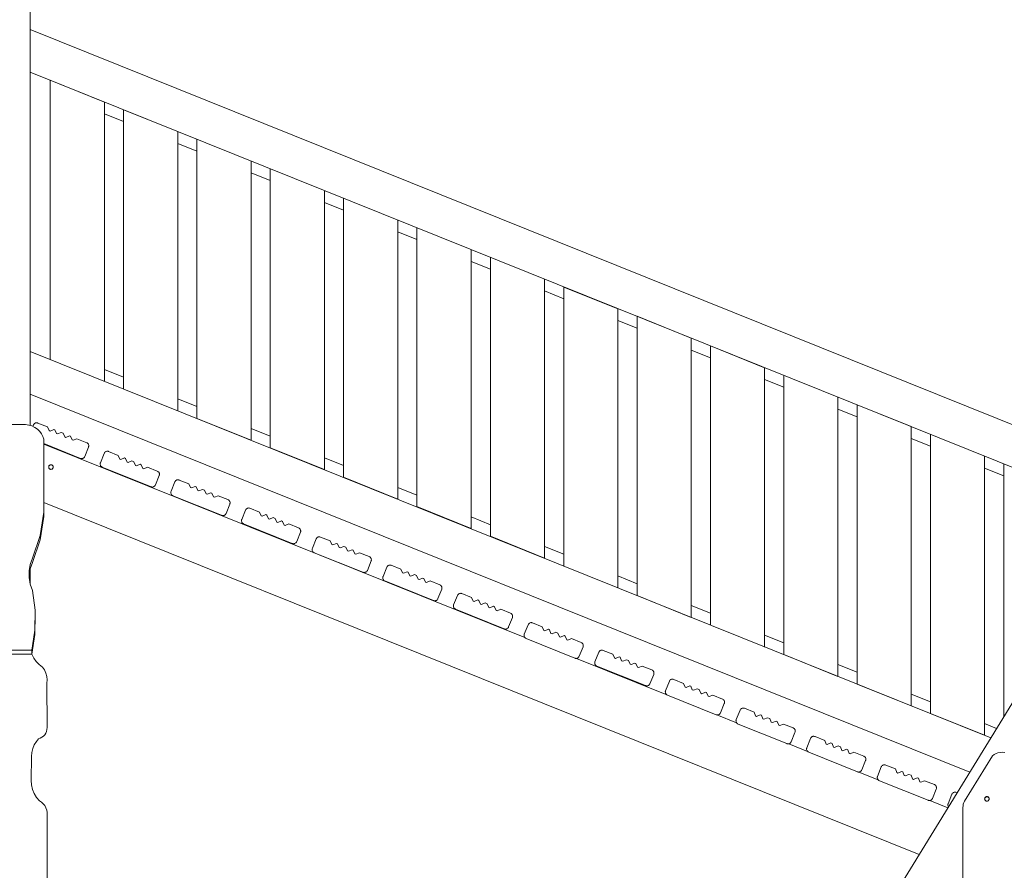
# Model space of a CAD drawing. Units: millimetres. Extents: x 3389 to 59486, y -278 to 129757.
# Drawn here: x 43248 to 44993, y 1219 to 2727 of the extents above; entities that cross this region are included whole.
import ezdxf

# ---------------------------------------------------------------- set-up
doc = ezdxf.new("R2010")
doc.units = ezdxf.units.MM
doc.header["$MEASUREMENT"] = 0
doc.layers.add('0_Pen_No__1', color=7, linetype='Continuous', lineweight=5)

msp = doc.modelspace()

# ---------------------------------------------------------------- linework, layer by layer
at = {"layer": '0_Pen_No__1', "color": 7, "linetype": 'Continuous', "lineweight": 5}
for p, q in [((43266.8, 2008.1), (43266.8, 3402.4)), ((43266.8, 2710.1), (45250.2, 1911.8)), ((45213.1, 1851.2), (43266.8, 2634.6)), ((43302.6, 2124.9), (43302.6, 2619.9)), ((43302.6, 2619.9), (43398.6, 2581.3)), ((43302.8, 2619.8), (43302.8, 2620.1)), ((43398.6, 2581.3), (43398.6, 2086.3)), ((43432.6, 2072.6), (43432.6, 2567.7)), ((43432.6, 2567.7), (43528.6, 2529)), ((43432.6, 2546.8), (43398.6, 2560.5)), ((43528.6, 2529), (43528.6, 2033.9)), ((43562.6, 2020.5), (43562.6, 2515.6)), ((43562.6, 2494.4), (43528.6, 2508.1)), ((43658.6, 2476.9), (43658.6, 1981.9)), ((43692.6, 1968.4), (43692.6, 2463.3)), ((43692.6, 2442.1), (43658.6, 2455.8)), ((43788.6, 2424.6), (43788.6, 1929.7)), ((43822.6, 1916.2), (43822.6, 2410.9)), ((43822.6, 2389.8), (43788.6, 2403.5)), ((43918.6, 2372.3), (43918.6, 1877.5)), ((43952.6, 1864.3), (43952.6, 2358.6)), ((43952.6, 2337.5), (43918.6, 2351.1)), ((44048.6, 2320), (44048.6, 1825.6)), ((44082.6, 1811.5), (44082.6, 2306.3)), ((44082.6, 2285.1), (44048.6, 2298.8)), ((44178.6, 2267.6), (44178.6, 1772.8)), ((44212.6, 1758.6), (44212.6, 2253.4)), ((44212.6, 2253.4), (44308.6, 2214.7)), ((44212.6, 2232.8), (44178.6, 2246.5)), ((44308.6, 2214.7), (44308.6, 1720)), ((44342.6, 1706.4), (44342.6, 2201.6)), ((44342.6, 2201.6), (44438.6, 2162.9)), ((44342.6, 2180.5), (44308.6, 2194.2)), ((44438.6, 2162.9), (44438.6, 1667.7)), ((44472.6, 1654), (44472.6, 2149)), ((44472.6, 2149), (44568.6, 2110.4)), ((43266.8, 2139.3), (44969.4, 1454)), ((43302.4, 2146.2), (43302.6, 2146.1)), ((43302.4, 2125), (43302.4, 2146.2)), ((44472.6, 2128.2), (44438.6, 2141.8)), ((43398.6, 2107.4), (43432.6, 2093.8)), ((44568.6, 2110.4), (44568.6, 1615.3)), ((44602.6, 1601.8), (44602.6, 2097)), ((44602.6, 2075.8), (44568.6, 2089.5)), ((44932.2, 1393.5), (43266.8, 2063.8)), ((43528.6, 2055.1), (43562.6, 2041.4)), ((44698.6, 2058.3), (44698.6, 1563.2)), ((44732.6, 1549.4), (44732.6, 2044.6)), ((44732.6, 2044.6), (44828.6, 2005.9)), ((44732.6, 2023.5), (44698.6, 2037.2)), ((42251, 2010), (43252.7, 2010)), ((42251, 2010), (43252.7, 2010)), ((43252.7, 2010), (43258.7, 2009.8)), ((43252.7, 2010), (43258.7, 2009.8)), ((43258.7, 2009.8), (43264.5, 2008.8)), ((43258.7, 2009.8), (43264.5, 2008.8)), ((43264.5, 2008.8), (43270.1, 2007.1)), ((43264.5, 2008.8), (43270.1, 2007.1)), ((43270.1, 2007.1), (43275.3, 2004.5)), ((43270.1, 2007.1), (43275.3, 2004.5)), ((43272, 2006.1), (43273.1, 2008.9)), ((43273.1, 2008.9), (43273.5, 2009.8)), ((43273.5, 2009.8), (43274.1, 2010.7)), ((43274.1, 2010.7), (43274.9, 2011.4)), ((43274.9, 2011.4), (43275.7, 2011.9)), ((43275.7, 2011.9), (43276.6, 2012.4)), ((43276.6, 2012.4), (43277.6, 2012.6)), ((43277.6, 2012.6), (43278.6, 2012.7)), ((43278.6, 2012.7), (43279.4, 2012.6)), ((43279.4, 2012.6), (43280.2, 2012.5)), ((43280.2, 2012.5), (43280.9, 2012.3)), ((43280.9, 2012.3), (43298, 2005.4)), ((43658.6, 1981.9), (43562.6, 2020.5)), ((43275.3, 2004.5), (43279.9, 2001.3)), ((43275.3, 2004.5), (43279.9, 2001.3)), ((43279.9, 2001.3), (43283.9, 1997.5)), ((43279.9, 2001.3), (43283.9, 1997.5)), ((43283.9, 1997.5), (43287.1, 1993.2)), ((43283.9, 1997.5), (43287.1, 1993.2)), ((43287.1, 1993.2), (43289.5, 1988.5)), ((43287.1, 1993.2), (43289.5, 1988.5)), ((43298, 2005.4), (43300.7, 1998.9)), ((43300.7, 1998.9), (43302.6, 1998.1)), ((43302.6, 1998.1), (43309.1, 2000.9)), ((43309.1, 2000.9), (43311, 2000.2)), ((43311, 2000.2), (43313.7, 1993.7)), ((43313.7, 1993.7), (43315.6, 1992.9)), ((43315.6, 1992.9), (43322.1, 1995.7)), ((43322.1, 1995.7), (43325.8, 1994.2)), ((43325.8, 1994.2), (43328.6, 1987.7)), ((43330.4, 1986.9), (43336.9, 1989.7)), ((43336.9, 1989.7), (43338.8, 1989)), ((43658.6, 2002.8), (43692.6, 1989.1)), ((44828.6, 2005.9), (44828.6, 1510.8)), ((44862.6, 1497.7), (44862.6, 1992.3)), ((43289.5, 1988.5), (43291, 1983.5)), ((43289.5, 1988.5), (43291, 1983.5)), ((43291, 1983.5), (43291, 1854.5)), ((43291, 1983.5), (43291, 1854.5)), ((43356, 1949.7), (43291, 1975.9)), ((43291, 1975.1), (44143.8, 1631.9)), ((43328.6, 1987.7), (43330.4, 1986.9)), ((43338.8, 1989), (43341.6, 1982.5)), ((43341.6, 1982.5), (43343.4, 1981.7)), ((43343.4, 1981.7), (43349.9, 1984.5)), ((43349.9, 1984.5), (43367.2, 1977.5)), ((43367.2, 1977.5), (43368.1, 1977.1)), ((43368.1, 1977.1), (43368.9, 1976.5)), ((43368.9, 1976.5), (43369.6, 1975.7)), ((43369.6, 1975.7), (43370.2, 1974.9)), ((43370.2, 1974.9), (43370.6, 1974)), ((43370.6, 1974), (43370.8, 1973)), ((43370.8, 1973), (43370.9, 1972)), ((43370.9, 1972), (43370.9, 1971.2)), ((44862.6, 1971.2), (44828.6, 1984.9)), ((43370.5, 1969.7), (43363.8, 1953)), ((43370.7, 1970.5), (43370.5, 1969.7)), ((43370.9, 1971.2), (43370.7, 1970.5)), ((43391.6, 1941.8), (43398.3, 1958.5)), ((43398.3, 1958.5), (43398.8, 1959.5)), ((43398.8, 1959.5), (43399.4, 1960.3)), ((43399.4, 1960.3), (43400.1, 1961)), ((43400.1, 1961), (43401, 1961.6)), ((43401, 1961.6), (43402, 1962)), ((43402, 1962), (43403, 1962.2)), ((43403, 1962.2), (43404.1, 1962.3)), ((43404.1, 1962.3), (43405.1, 1962.2)), ((43405.1, 1962.2), (43406.1, 1961.9)), ((43406.1, 1961.9), (43423.2, 1955)), ((43423.2, 1955), (43425.9, 1948.5)), ((43788.6, 1929.7), (43692.6, 1968.4)), ((43301.3, 1937.3), (43300.8, 1936.8)), ((43301.9, 1937.7), (43301.3, 1937.3)), ((43302.5, 1938), (43301.9, 1937.7)), ((43303.2, 1938.2), (43302.5, 1938)), ((43303.9, 1938.2), (43303.2, 1938.2)), ((43304.6, 1938.2), (43303.9, 1938.2)), ((43305.2, 1938), (43304.6, 1938.2)), ((43305.9, 1937.7), (43305.2, 1938)), ((43306.4, 1937.3), (43305.9, 1937.7)), ((43306.9, 1936.8), (43306.4, 1937.3)), ((43356.7, 1949.5), (43356, 1949.7)), ((43357.4, 1949.3), (43356.7, 1949.5)), ((43358.2, 1949.3), (43357.4, 1949.3)), ((43359.2, 1949.4), (43358.2, 1949.3)), ((43360.2, 1949.6), (43359.2, 1949.4)), ((43361.1, 1950), (43360.2, 1949.6)), ((43362, 1950.6), (43361.1, 1950)), ((43362.7, 1951.3), (43362, 1950.6)), ((43363.3, 1952.1), (43362.7, 1951.3)), ((43363.8, 1953), (43363.3, 1952.1)), ((43391.1, 1939.6), (43391.2, 1940.4)), ((43391.2, 1938.6), (43391.1, 1939.6)), ((43391.2, 1940.4), (43391.3, 1941.1)), ((43391.5, 1937.6), (43391.2, 1938.6)), ((43391.3, 1941.1), (43391.6, 1941.8)), ((43391.9, 1936.7), (43391.5, 1937.6)), ((43425.9, 1948.5), (43427.8, 1947.7)), ((43427.8, 1947.7), (43434.3, 1950.5)), ((43434.3, 1950.5), (43436.2, 1949.7)), ((43436.2, 1949.7), (43438.9, 1943.2)), ((43438.9, 1943.2), (43440.8, 1942.5)), ((43440.8, 1942.5), (43447.3, 1945.3)), ((43447.3, 1945.3), (43451, 1943.8)), ((43451, 1943.8), (43453.8, 1937.3)), ((43453.8, 1937.3), (43455.6, 1936.5)), ((43455.6, 1936.5), (43462.1, 1939.3)), ((43462.1, 1939.3), (43464, 1938.5)), ((43464, 1938.5), (43466.8, 1932)), ((43788.6, 1950.5), (43822.6, 1936.8)), ((44958.6, 1953.7), (44958.6, 1459.1)), ((44992.6, 1491.9), (44992.6, 1940)), ((43300.1, 1935.6), (43299.9, 1934.9)), ((43299.9, 1934.9), (43299.9, 1934.2)), ((43299.9, 1934.2), (43299.9, 1933.5)), ((43299.9, 1933.5), (43300.1, 1932.9)), ((43300.4, 1936.2), (43300.1, 1935.6)), ((43300.1, 1932.9), (43300.4, 1932.2)), ((43300.8, 1936.8), (43300.4, 1936.2)), ((43300.4, 1932.2), (43300.8, 1931.7)), ((43300.8, 1931.7), (43301.3, 1931.2)), ((43301.3, 1931.2), (43301.9, 1930.8)), ((43301.9, 1930.8), (43302.5, 1930.5)), ((43302.5, 1930.5), (43303.2, 1930.3)), ((43303.2, 1930.3), (43303.9, 1930.2)), ((43303.9, 1930.2), (43304.6, 1930.3)), ((43304.6, 1930.3), (43305.2, 1930.5)), ((43305.2, 1930.5), (43305.9, 1930.8)), ((43305.9, 1930.8), (43306.4, 1931.2)), ((43306.4, 1931.2), (43306.9, 1931.7)), ((43307.3, 1936.2), (43306.9, 1936.8)), ((43306.9, 1931.7), (43307.3, 1932.2)), ((43307.6, 1935.6), (43307.3, 1936.2)), ((43307.3, 1932.2), (43307.6, 1932.9)), ((43307.8, 1934.9), (43307.6, 1935.6)), ((43307.6, 1932.9), (43307.8, 1933.5)), ((43307.9, 1934.2), (43307.8, 1934.9)), ((43307.8, 1933.5), (43307.9, 1934.2)), ((43392.5, 1935.8), (43391.9, 1936.7)), ((43393.2, 1935.1), (43392.5, 1935.8)), ((43394, 1934.5), (43393.2, 1935.1)), ((43394.9, 1934), (43394, 1934.5)), ((43481.2, 1899.3), (43394.9, 1934)), ((43466.8, 1932), (43468.6, 1931.3)), ((43468.6, 1931.3), (43475.1, 1934.1)), ((43475.1, 1934.1), (43492.4, 1927.1)), ((43492.4, 1927.1), (43493.3, 1926.7)), ((43493.3, 1926.7), (43494.1, 1926.1)), ((43494.1, 1926.1), (43494.8, 1925.3)), ((43494.8, 1925.3), (43495.4, 1924.5)), ((43495.4, 1924.5), (43495.8, 1923.6)), ((43495.9, 1920), (43495.7, 1919.3)), ((43495.8, 1923.6), (43496, 1922.6)), ((43496.1, 1920.8), (43495.9, 1920)), ((43496, 1922.6), (43496.1, 1921.6)), ((43496.1, 1921.6), (43496.1, 1920.8)), ((44992.6, 1918.9), (44958.6, 1932.5)), ((43489, 1902.6), (43488.5, 1901.7)), ((43495.7, 1919.3), (43489, 1902.6)), ((43516.8, 1891.3), (43523.5, 1908)), ((43523.5, 1908), (43524, 1908.9)), ((43524, 1908.9), (43524.6, 1909.8)), ((43524.6, 1909.8), (43525.3, 1910.5)), ((43525.3, 1910.5), (43526.2, 1911.1)), ((43526.2, 1911.1), (43527.2, 1911.5)), ((43527.2, 1911.5), (43528.2, 1911.7)), ((43528.2, 1911.7), (43529.3, 1911.8)), ((43529.3, 1911.8), (43530.3, 1911.6)), ((43530.3, 1911.6), (43531.3, 1911.3)), ((43531.3, 1911.3), (43548.4, 1904.5)), ((43548.4, 1904.5), (43551.1, 1898)), ((43918.6, 1877.5), (43822.6, 1916.2)), ((45250.6, 1912.5), (44572.4, 807.1)), ((43481.9, 1899.1), (43481.2, 1899.3)), ((43482.6, 1898.9), (43481.9, 1899.1)), ((43483.4, 1898.9), (43482.6, 1898.9)), ((43484.4, 1898.9), (43483.4, 1898.9)), ((43485.4, 1899.2), (43484.4, 1898.9)), ((43486.3, 1899.6), (43485.4, 1899.2)), ((43487.2, 1900.2), (43486.3, 1899.6)), ((43487.9, 1900.9), (43487.2, 1900.2)), ((43488.5, 1901.7), (43487.9, 1900.9)), ((43516.3, 1889.1), (43516.4, 1889.8)), ((43516.4, 1888.1), (43516.3, 1889.1)), ((43516.4, 1889.8), (43516.5, 1890.6)), ((43516.7, 1887.1), (43516.4, 1888.1)), ((43516.5, 1890.6), (43516.8, 1891.3)), ((43517.1, 1886.2), (43516.7, 1887.1)), ((43517.7, 1885.3), (43517.1, 1886.2)), ((43518.4, 1884.6), (43517.7, 1885.3)), ((43551.1, 1898), (43553, 1897.2)), ((43553, 1897.2), (43559.5, 1900)), ((43559.5, 1900), (43561.4, 1899.2)), ((43561.4, 1899.2), (43564.1, 1892.7)), ((43564.1, 1892.7), (43566, 1892)), ((43566, 1892), (43572.5, 1894.8)), ((43572.5, 1894.8), (43576.2, 1893.3)), ((43576.2, 1893.3), (43579, 1886.8)), ((43579, 1886.8), (43580.8, 1886)), ((43580.8, 1886), (43587.3, 1888.8)), ((43587.3, 1888.8), (43589.2, 1888)), ((43589.2, 1888), (43592, 1881.5)), ((43918.6, 1898.1), (43952.6, 1884.5)), ((44842.5, 1247.2), (43291, 1871.7)), ((43519.2, 1884), (43518.4, 1884.6)), ((43520.1, 1883.5), (43519.2, 1884)), ((43606.4, 1848.8), (43520.1, 1883.5)), ((43592, 1881.5), (43593.8, 1880.8)), ((43593.8, 1880.8), (43600.3, 1883.5)), ((43600.3, 1883.5), (43617.6, 1876.6)), ((43620.9, 1868.8), (43614.2, 1852.1)), ((43617.6, 1876.6), (43618.5, 1876.2)), ((43618.5, 1876.2), (43619.3, 1875.5)), ((43619.3, 1875.5), (43620, 1874.8)), ((43620, 1874.8), (43620.6, 1874)), ((43620.6, 1874), (43621, 1873)), ((43621.1, 1869.5), (43620.9, 1868.8)), ((43621, 1873), (43621.2, 1872.1)), ((43621.3, 1870.3), (43621.1, 1869.5)), ((43621.2, 1872.1), (43621.3, 1871)), ((43621.3, 1871), (43621.3, 1870.3)), ((43291, 1854.5), (43285, 1813)), ((43291, 1854.5), (43285, 1813)), ((43291, 1854.5), (43291, 1846.9)), ((43291, 1854.5), (43291, 1846.9)), ((43291, 1854.5), (43291, 1846.9)), ((43291, 1854.5), (43291, 1846.9)), ((43613.1, 1850.4), (43612.4, 1849.7)), ((43613.7, 1851.2), (43613.1, 1850.4)), ((43614.2, 1852.1), (43613.7, 1851.2)), ((43642, 1841.3), (43648.7, 1858)), ((43648.7, 1858), (43649.2, 1859)), ((43649.2, 1859), (43649.8, 1859.8)), ((43649.8, 1859.8), (43650.6, 1860.5)), ((43650.6, 1860.5), (43651.4, 1861.1)), ((43651.4, 1861.1), (43652.4, 1861.5)), ((43652.4, 1861.5), (43653.4, 1861.7)), ((43653.4, 1861.7), (43654.5, 1861.8)), ((43654.5, 1861.8), (43655.5, 1861.7)), ((43655.5, 1861.7), (43656.5, 1861.4)), ((43656.5, 1861.4), (43673.6, 1854.5)), ((43673.6, 1854.5), (43676.3, 1848)), ((43678.2, 1847.2), (43684.7, 1850)), ((43684.7, 1850), (43686.6, 1849.3)), ((44048.6, 1825.6), (43952.6, 1864.3)), ((43291, 1846.9), (43285, 1805.4)), ((43291, 1846.9), (43285, 1805.4)), ((43607.1, 1848.5), (43606.4, 1848.8)), ((43607.8, 1848.4), (43607.1, 1848.5)), ((43608.6, 1848.3), (43607.8, 1848.4)), ((43609.6, 1848.4), (43608.6, 1848.3)), ((43610.6, 1848.7), (43609.6, 1848.4)), ((43611.5, 1849.1), (43610.6, 1848.7)), ((43612.4, 1849.7), (43611.5, 1849.1)), ((43641.5, 1839.1), (43641.6, 1839.9)), ((43641.6, 1838.1), (43641.5, 1839.1)), ((43641.6, 1839.9), (43641.7, 1840.6)), ((43641.9, 1837.1), (43641.6, 1838.1)), ((43641.7, 1840.6), (43642, 1841.3)), ((43642.3, 1836.2), (43641.9, 1837.1)), ((43642.9, 1835.3), (43642.3, 1836.2)), ((43643.6, 1834.6), (43642.9, 1835.3)), ((43644.4, 1834), (43643.6, 1834.6)), ((43645.3, 1833.5), (43644.4, 1834)), ((43731.6, 1798.8), (43645.3, 1833.5)), ((43676.3, 1848), (43678.2, 1847.2)), ((43686.6, 1849.3), (43689.3, 1842.7)), ((43689.3, 1842.7), (43691.2, 1842)), ((43691.2, 1842), (43697.7, 1844.8)), ((43697.7, 1844.8), (43701.4, 1843.3)), ((43701.4, 1843.3), (43704.2, 1836.8)), ((43704.2, 1836.8), (43706, 1836)), ((43706, 1836), (43712.5, 1838.8)), ((43712.5, 1838.8), (43714.4, 1838)), ((43714.4, 1838), (43717.2, 1831.5)), ((43719, 1830.8), (43725.5, 1833.6)), ((43725.5, 1833.6), (43742.8, 1826.6)), ((44048.6, 1845.8), (44082.6, 1832.1)), ((43717.2, 1831.5), (43719, 1830.8)), ((43746.1, 1818.8), (43739.4, 1802.1)), ((43742.8, 1826.6), (43743.7, 1826.2)), ((43743.7, 1826.2), (43744.5, 1825.6)), ((43744.5, 1825.6), (43745.2, 1824.8)), ((43745.2, 1824.8), (43745.8, 1824)), ((43745.8, 1824), (43746.2, 1823.1)), ((43746.3, 1819.5), (43746.1, 1818.8)), ((43746.2, 1823.1), (43746.4, 1822.1)), ((43746.5, 1820.3), (43746.3, 1819.5)), ((43746.4, 1822.1), (43746.5, 1821.1)), ((43746.5, 1821.1), (43746.5, 1820.3)), ((43285, 1813), (43271.2, 1772.8)), ((43285, 1813), (43271.2, 1772.8)), ((43285, 1805.4), (43271.2, 1765.2)), ((43285, 1805.4), (43271.2, 1765.2)), ((43732.3, 1798.6), (43731.6, 1798.8)), ((43733, 1798.4), (43732.3, 1798.6)), ((43733.8, 1798.4), (43733, 1798.4)), ((43734.8, 1798.4), (43733.8, 1798.4)), ((43735.8, 1798.7), (43734.8, 1798.4)), ((43736.7, 1799.1), (43735.8, 1798.7)), ((43737.6, 1799.7), (43736.7, 1799.1)), ((43738.3, 1800.4), (43737.6, 1799.7)), ((43738.9, 1801.2), (43738.3, 1800.4)), ((43739.4, 1802.1), (43738.9, 1801.2)), ((43767.2, 1790.3), (43773.9, 1807)), ((43773.9, 1807), (43774.4, 1807.9)), ((43774.4, 1807.9), (43775, 1808.8)), ((43775, 1808.8), (43775.8, 1809.5)), ((43775.8, 1809.5), (43776.6, 1810.1)), ((43776.6, 1810.1), (43777.6, 1810.5)), ((43777.6, 1810.5), (43778.6, 1810.7)), ((43778.6, 1810.7), (43779.7, 1810.8)), ((43779.7, 1810.8), (43780.7, 1810.6)), ((43780.7, 1810.6), (43781.7, 1810.3)), ((43781.7, 1810.3), (43798.8, 1803.4)), ((43798.8, 1803.4), (43801.5, 1796.9)), ((43803.4, 1796.2), (43809.9, 1799)), ((43809.9, 1799), (43811.8, 1798.2)), ((43811.8, 1798.2), (43814.5, 1791.7)), ((44178.6, 1772.8), (44082.6, 1811.5)), ((43766.7, 1788.1), (43766.8, 1788.8)), ((43766.8, 1787), (43766.7, 1788.1)), ((43766.8, 1788.8), (43766.9, 1789.6)), ((43767.1, 1786.1), (43766.8, 1787)), ((43766.9, 1789.6), (43767.2, 1790.3)), ((43767.5, 1785.1), (43767.1, 1786.1)), ((43768.1, 1784.3), (43767.5, 1785.1)), ((43768.8, 1783.6), (43768.1, 1784.3)), ((43769.6, 1783), (43768.8, 1783.6)), ((43770.5, 1782.5), (43769.6, 1783)), ((43856.8, 1747.8), (43770.5, 1782.5)), ((43801.5, 1796.9), (43803.4, 1796.2)), ((43814.5, 1791.7), (43816.4, 1791)), ((43816.4, 1791), (43822.9, 1793.7)), ((43822.9, 1793.7), (43826.6, 1792.2)), ((43826.6, 1792.2), (43829.4, 1785.7)), ((43829.4, 1785.7), (43831.2, 1785)), ((43831.2, 1785), (43837.7, 1787.8)), ((43837.7, 1787.8), (43839.6, 1787)), ((43839.6, 1787), (43842.4, 1780.5)), ((43842.4, 1780.5), (43844.2, 1779.8)), ((43844.2, 1779.8), (43850.7, 1782.5)), ((43850.7, 1782.5), (43868, 1775.6)), ((44178.6, 1793.5), (44212.6, 1779.8)), ((43271.2, 1772.8), (43267.1, 1761.7)), ((43271.2, 1772.8), (43267.1, 1761.7)), ((43271.2, 1765.2), (43267.1, 1754.1)), ((43271.2, 1765.2), (43267.1, 1754.1)), ((43871.3, 1767.8), (43864.6, 1751.1)), ((43868, 1775.6), (43868.9, 1775.1)), ((43868.9, 1775.1), (43869.7, 1774.5)), ((43869.7, 1774.5), (43870.4, 1773.8)), ((43870.4, 1773.8), (43871, 1773)), ((43871, 1773), (43871.4, 1772)), ((43871.5, 1768.5), (43871.3, 1767.8)), ((43871.4, 1772), (43871.6, 1771)), ((43871.7, 1769.3), (43871.5, 1768.5)), ((43871.6, 1771), (43871.7, 1770)), ((43871.7, 1770), (43871.7, 1769.3)), ((43267.1, 1761.7), (43265, 1750.1)), ((43267.1, 1761.7), (43265, 1750.1)), ((43267.1, 1754.1), (43265, 1742.5)), ((43267.1, 1754.1), (43265, 1742.5)), ((43265, 1750.1), (43265, 1738.4)), ((43265, 1750.1), (43265, 1738.4)), ((43266.8, 1727.8), (43266.8, 1752.4)), ((43857.5, 1747.5), (43856.8, 1747.8)), ((43858.2, 1747.4), (43857.5, 1747.5)), ((43859, 1747.3), (43858.2, 1747.4)), ((43860, 1747.4), (43859, 1747.3)), ((43861, 1747.7), (43860, 1747.4)), ((43861.9, 1748.1), (43861, 1747.7)), ((43862.8, 1748.7), (43861.9, 1748.1)), ((43863.5, 1749.4), (43862.8, 1748.7)), ((43864.1, 1750.2), (43863.5, 1749.4)), ((43864.6, 1751.1), (43864.1, 1750.2)), ((43892.4, 1740.2), (43899.1, 1756.9)), ((43899.1, 1756.9), (43899.6, 1757.8)), ((43899.6, 1757.8), (43900.2, 1758.6)), ((43900.2, 1758.6), (43901, 1759.3)), ((43901, 1759.3), (43901.8, 1759.9)), ((43901.8, 1759.9), (43902.8, 1760.3)), ((43902.8, 1760.3), (43903.8, 1760.6)), ((43903.8, 1760.6), (43904.9, 1760.6)), ((43904.9, 1760.6), (43905.9, 1760.5)), ((43905.9, 1760.5), (43906.9, 1760.2)), ((43906.9, 1760.2), (43924, 1753.3)), ((43924, 1753.3), (43926.7, 1746.8)), ((43926.7, 1746.8), (43928.6, 1746.1)), ((43928.6, 1746.1), (43935.1, 1748.8)), ((43935.1, 1748.8), (43937, 1748.1)), ((43937, 1748.1), (43939.7, 1741.6)), ((43265, 1742.5), (43265, 1738.2)), ((43265, 1742.5), (43265, 1738.2)), ((43265, 1738.4), (43267, 1726.8)), ((43265, 1738.4), (43267, 1726.8)), ((43891.9, 1737.9), (43892, 1738.7)), ((43892, 1736.9), (43891.9, 1737.9)), ((43892, 1738.7), (43892.1, 1739.4)), ((43892.3, 1735.9), (43892, 1736.9)), ((43892.1, 1739.4), (43892.4, 1740.2)), ((43892.7, 1735), (43892.3, 1735.9)), ((43893.3, 1734.2), (43892.7, 1735)), ((43894, 1733.4), (43893.3, 1734.2)), ((43894.8, 1732.8), (43894, 1733.4)), ((43895.7, 1732.4), (43894.8, 1732.8)), ((43982, 1697.6), (43895.7, 1732.4)), ((43939.7, 1741.6), (43941.6, 1740.8)), ((43941.6, 1740.8), (43948.1, 1743.6)), ((43948.1, 1743.6), (43951.8, 1742.1)), ((43951.8, 1742.1), (43954.6, 1735.6)), ((43954.6, 1735.6), (43956.4, 1734.9)), ((43956.4, 1734.9), (43962.9, 1737.6)), ((43962.9, 1737.6), (43964.8, 1736.9)), ((43964.8, 1736.9), (43967.6, 1730.4)), ((43967.6, 1730.4), (43969.4, 1729.6)), ((43969.4, 1729.6), (43975.9, 1732.4)), ((43975.9, 1732.4), (43993.2, 1725.5)), ((44308.6, 1741.2), (44342.6, 1727.5)), ((43267, 1726.8), (43271, 1715.7)), ((43267, 1726.8), (43271, 1715.7)), ((43271, 1715.7), (43275.8, 1680.5)), ((43271, 1715.7), (43275.8, 1680.5)), ((43996.5, 1717.7), (43989.8, 1701)), ((43993.2, 1725.5), (43994.1, 1725)), ((43994.1, 1725), (43994.9, 1724.4)), ((43994.9, 1724.4), (43995.6, 1723.7)), ((43995.6, 1723.7), (43996.2, 1722.8)), ((43996.2, 1722.8), (43996.6, 1721.9)), ((43996.7, 1718.4), (43996.5, 1717.7)), ((43996.6, 1721.9), (43996.8, 1720.9)), ((43996.9, 1719.1), (43996.7, 1718.4)), ((43996.8, 1720.9), (43996.9, 1719.9)), ((43996.9, 1719.9), (43996.9, 1719.1)), ((44027, 1709.8), (44028, 1710.2)), ((44028, 1710.2), (44029, 1710.4)), ((44029, 1710.4), (44030.1, 1710.5)), ((44030.1, 1710.5), (44031.1, 1710.4)), ((44031.1, 1710.4), (44032.1, 1710.1)), ((43982.7, 1697.4), (43982, 1697.6)), ((43983.4, 1697.2), (43982.7, 1697.4)), ((43984.2, 1697.2), (43983.4, 1697.2)), ((43985.2, 1697.3), (43984.2, 1697.2)), ((43986.2, 1697.5), (43985.2, 1697.3)), ((43987.1, 1698), (43986.2, 1697.5)), ((43988, 1698.5), (43987.1, 1698)), ((43988.7, 1699.2), (43988, 1698.5)), ((43989.3, 1700), (43988.7, 1699.2)), ((43989.8, 1701), (43989.3, 1700)), ((44017.6, 1690), (44024.3, 1706.7)), ((44024.3, 1706.7), (44024.8, 1707.7)), ((44024.8, 1707.7), (44025.4, 1708.5)), ((44025.4, 1708.5), (44026.2, 1709.2)), ((44026.2, 1709.2), (44027, 1709.8)), ((44032.1, 1710.1), (44049.2, 1703.2)), ((44049.2, 1703.2), (44052, 1696.7)), ((44052, 1696.7), (44053.8, 1695.9)), ((44053.8, 1695.9), (44060.3, 1698.7)), ((44060.3, 1698.7), (44062.2, 1698)), ((44062.2, 1698), (44064.9, 1691.4)), ((44066.8, 1690.7), (44073.3, 1693.5)), ((44073.3, 1693.5), (44077, 1692)), ((44438.6, 1667.7), (44342.6, 1706.4)), ((43275.8, 1680.5), (43275.4, 1645)), ((43275.8, 1680.5), (43275.4, 1645)), ((43275.8, 1680.5), (43275.8, 1672.9)), ((43275.8, 1680.5), (43275.8, 1672.9)), ((44017.1, 1687.8), (44017.2, 1688.6)), ((44017.2, 1686.8), (44017.1, 1687.8)), ((44017.2, 1688.6), (44017.3, 1689.3)), ((44017.5, 1685.8), (44017.2, 1686.8)), ((44017.3, 1689.3), (44017.6, 1690)), ((44017.9, 1684.9), (44017.5, 1685.8)), ((44018.5, 1684), (44017.9, 1684.9)), ((44019.2, 1683.3), (44018.5, 1684)), ((44020, 1682.7), (44019.2, 1683.3)), ((44020.9, 1682.2), (44020, 1682.7)), ((44107.2, 1647.5), (44020.9, 1682.2)), ((44064.9, 1691.4), (44066.8, 1690.7)), ((44077, 1692), (44079.8, 1685.5)), ((44079.8, 1685.5), (44081.6, 1684.7)), ((44081.6, 1684.7), (44088.1, 1687.5)), ((44088.1, 1687.5), (44090, 1686.7)), ((44090, 1686.7), (44092.8, 1680.2)), ((44092.8, 1680.2), (44094.6, 1679.5)), ((44094.6, 1679.5), (44101.1, 1682.3)), ((44101.1, 1682.3), (44118.4, 1675.3)), ((44118.4, 1675.3), (44119.3, 1674.9)), ((44438.6, 1688.8), (44472.6, 1675.1)), ((43275.8, 1672.9), (43275.4, 1637.4)), ((43275.8, 1672.9), (43275.4, 1637.4)), ((44121.7, 1667.5), (44115, 1650.8)), ((44119.3, 1674.9), (44120.1, 1674.3)), ((44120.1, 1674.3), (44120.8, 1673.5)), ((44120.8, 1673.5), (44121.4, 1672.7)), ((44121.4, 1672.7), (44121.8, 1671.8)), ((44121.9, 1668.2), (44121.7, 1667.5)), ((44121.8, 1671.8), (44122, 1670.8)), ((44122.1, 1669), (44121.9, 1668.2)), ((44122, 1670.8), (44122.1, 1669.8)), ((44122.1, 1669.8), (44122.1, 1669)), ((44151.4, 1657.2), (44152.2, 1657.8)), ((44152.2, 1657.8), (44153.2, 1658.2)), ((44153.2, 1658.2), (44154.2, 1658.5)), ((44154.2, 1658.5), (44155.3, 1658.5)), ((44155.3, 1658.5), (44156.3, 1658.4)), ((44156.3, 1658.4), (44157.3, 1658.1)), ((44157.3, 1658.1), (44174.4, 1651.2)), ((43275.4, 1645), (43269.7, 1609.9)), ((43275.4, 1645), (43269.7, 1609.9)), ((44107.9, 1647.3), (44107.2, 1647.5)), ((44108.6, 1647.1), (44107.9, 1647.3)), ((44109.4, 1647.1), (44108.6, 1647.1)), ((44110.4, 1647.1), (44109.4, 1647.1)), ((44111.4, 1647.4), (44110.4, 1647.1)), ((44112.3, 1647.8), (44111.4, 1647.4)), ((44113.2, 1648.4), (44112.3, 1647.8)), ((44113.9, 1649.1), (44113.2, 1648.4)), ((44114.5, 1649.9), (44113.9, 1649.1)), ((44115, 1650.8), (44114.5, 1649.9)), ((44142.8, 1638.1), (44149.5, 1654.8)), ((44149.5, 1654.8), (44150, 1655.7)), ((44150, 1655.7), (44150.6, 1656.5)), ((44150.6, 1656.5), (44151.4, 1657.2)), ((44174.4, 1651.2), (44177.2, 1644.7)), ((44177.2, 1644.7), (44179, 1644)), ((44179, 1644), (44185.5, 1646.7)), ((44185.5, 1646.7), (44187.4, 1646)), ((44187.4, 1646), (44190.1, 1639.5)), ((44192, 1638.7), (44198.5, 1641.5)), ((44198.5, 1641.5), (44202.2, 1640)), ((43275.4, 1637.4), (43269.7, 1602.4)), ((43275.4, 1637.4), (43269.7, 1602.4)), ((44142.3, 1635.8), (44142.4, 1636.6)), ((44142.4, 1634.8), (44142.3, 1635.8)), ((44142.4, 1636.6), (44142.5, 1637.3)), ((44142.7, 1633.8), (44142.4, 1634.8)), ((44142.5, 1637.3), (44142.8, 1638.1)), ((44143.1, 1632.9), (44142.7, 1633.8)), ((44143.7, 1632.1), (44143.1, 1632.9)), ((44144.4, 1631.3), (44143.7, 1632.1)), ((44145.2, 1630.7), (44144.4, 1631.3)), ((44146.1, 1630.3), (44145.2, 1630.7)), ((44232.4, 1595.5), (44146.1, 1630.3)), ((44190.1, 1639.5), (44192, 1638.7)), ((44202.2, 1640), (44205, 1633.5)), ((44205, 1633.5), (44206.8, 1632.8)), ((44206.8, 1632.8), (44213.3, 1635.5)), ((44213.3, 1635.5), (44215.2, 1634.8)), ((44215.2, 1634.8), (44218, 1628.3)), ((44218, 1628.3), (44219.8, 1627.5)), ((44219.8, 1627.5), (44226.3, 1630.3)), ((44226.3, 1630.3), (44243.6, 1623.4)), ((44243.6, 1623.4), (44244.5, 1622.9)), ((44244.5, 1622.9), (44245.3, 1622.3)), ((44568.6, 1636.5), (44602.6, 1622.8)), ((43269.7, 1609.9), (42472.3, 1610)), ((43269.7, 1609.9), (42472.3, 1610)), ((43269.7, 1609.9), (43269.7, 1602.4)), ((43269.7, 1609.9), (43269.7, 1602.4)), ((44246.9, 1615.5), (44240.2, 1598.8)), ((44245.3, 1622.3), (44246, 1621.6)), ((44246, 1621.6), (44246.6, 1620.7)), ((44246.6, 1620.7), (44247, 1619.8)), ((44247.1, 1616.3), (44246.9, 1615.5)), ((44247, 1619.8), (44247.2, 1618.8)), ((44247.3, 1617), (44247.1, 1616.3)), ((44247.2, 1618.8), (44247.3, 1617.8)), ((44247.3, 1617.8), (44247.3, 1617)), ((44268, 1589.3), (44274.7, 1606)), ((44274.7, 1606), (44275.2, 1606.9)), ((44275.2, 1606.9), (44275.8, 1607.8)), ((44275.8, 1607.8), (44276.6, 1608.5)), ((44276.6, 1608.5), (44277.4, 1609.1)), ((44277.4, 1609.1), (44278.4, 1609.5)), ((44278.4, 1609.5), (44279.4, 1609.7)), ((44279.4, 1609.7), (44280.5, 1609.8)), ((44280.5, 1609.8), (44281.5, 1609.6)), ((44281.5, 1609.6), (44282.5, 1609.3)), ((44282.5, 1609.3), (44299.6, 1602.5)), ((42472.3, 1602.4), (43269.7, 1602.4)), ((43269.7, 1602.4), (43273.3, 1595.7)), ((43273.3, 1595.7), (43277.8, 1589.7)), ((43277.8, 1589.7), (43283.1, 1584.3)), ((44233.1, 1595.3), (44232.4, 1595.5)), ((44233.8, 1595.1), (44233.1, 1595.3)), ((44234.6, 1595.1), (44233.8, 1595.1)), ((44235.6, 1595.2), (44234.6, 1595.1)), ((44235.1, 1595.1), (44395.3, 1530.7)), ((44236.6, 1595.4), (44235.6, 1595.2)), ((44237.5, 1595.8), (44236.6, 1595.4)), ((44238.4, 1596.4), (44237.5, 1595.8)), ((44239.1, 1597.1), (44238.4, 1596.4)), ((44239.7, 1597.9), (44239.1, 1597.1)), ((44240.2, 1598.8), (44239.7, 1597.9)), ((44267.6, 1587.8), (44267.7, 1588.6)), ((44267.7, 1588.6), (44268, 1589.3)), ((44299.6, 1602.5), (44302.4, 1595.9)), ((44302.4, 1595.9), (44304.2, 1595.2)), ((44304.2, 1595.2), (44310.7, 1598)), ((44310.7, 1598), (44312.6, 1597.2)), ((44312.6, 1597.2), (44315.3, 1590.7)), ((44315.3, 1590.7), (44317.2, 1590)), ((44317.2, 1590), (44323.7, 1592.7)), ((44323.7, 1592.7), (44327.4, 1591.2)), ((44327.4, 1591.2), (44330.2, 1584.7)), ((44698.6, 1563.2), (44602.6, 1601.8)), ((43283.1, 1584.3), (43289.1, 1579.8)), ((43289.1, 1579.8), (43292.4, 1574.8)), ((43292.4, 1574.8), (43294.9, 1569.2)), ((44267.5, 1587.1), (44267.6, 1587.8)), ((44267.6, 1586.1), (44267.5, 1587.1)), ((44267.9, 1585.1), (44267.6, 1586.1)), ((44268.3, 1584.1), (44267.9, 1585.1)), ((44268.9, 1583.3), (44268.3, 1584.1)), ((44269.6, 1582.6), (44268.9, 1583.3)), ((44270.4, 1582), (44269.6, 1582.6)), ((44271.3, 1581.5), (44270.4, 1582)), ((44357.6, 1546.8), (44271.3, 1581.5)), ((44330.2, 1584.7), (44332, 1584)), ((44332, 1584), (44338.5, 1586.8)), ((44338.5, 1586.8), (44340.4, 1586)), ((44340.4, 1586), (44343.2, 1579.5)), ((44343.2, 1579.5), (44345, 1578.8)), ((44345, 1578.8), (44351.5, 1581.5)), ((44351.5, 1581.5), (44368.8, 1574.6)), ((44368.8, 1574.6), (44369.7, 1574.1)), ((44369.7, 1574.1), (44370.5, 1573.5)), ((44370.5, 1573.5), (44371.2, 1572.8)), ((44371.2, 1572.8), (44371.8, 1572)), ((44371.8, 1572), (44372.2, 1571)), ((44372.2, 1571), (44372.4, 1570)), ((44698.6, 1584.2), (44732.6, 1570.5)), ((43294.9, 1569.2), (43296.5, 1563.3)), ((43296.5, 1563.3), (43297.1, 1557.3)), ((43297.1, 1557.3), (43296.8, 1551.2)), ((44372.1, 1566.8), (44365.4, 1550.1)), ((44372.3, 1567.5), (44372.1, 1566.8)), ((44372.5, 1568.3), (44372.3, 1567.5)), ((44372.4, 1570), (44372.5, 1569)), ((44372.5, 1569), (44372.5, 1568.3)), ((44393.2, 1537.8), (44399.9, 1554.5)), ((44399.9, 1554.5), (44400.4, 1555.4)), ((44400.4, 1555.4), (44401, 1556.3)), ((44401, 1556.3), (44401.8, 1557)), ((44401.8, 1557), (44402.6, 1557.5)), ((44402.6, 1557.5), (44403.6, 1558)), ((44403.6, 1558), (44404.6, 1558.2)), ((44404.6, 1558.2), (44405.7, 1558.2)), ((44405.7, 1558.2), (44406.7, 1558.1)), ((44406.7, 1558.1), (44407.7, 1557.8)), ((44407.7, 1557.8), (44424.8, 1550.9)), ((43296.8, 1551.2), (43297, 1472.4)), ((44358.3, 1546.5), (44357.6, 1546.8)), ((44359, 1546.4), (44358.3, 1546.5)), ((44359.8, 1546.3), (44359, 1546.4)), ((44360.8, 1546.4), (44359.8, 1546.3)), ((44361.8, 1546.7), (44360.8, 1546.4)), ((44362.7, 1547.1), (44361.8, 1546.7)), ((44363.6, 1547.7), (44362.7, 1547.1)), ((44364.3, 1548.4), (44363.6, 1547.7)), ((44364.9, 1549.2), (44364.3, 1548.4)), ((44365.4, 1550.1), (44364.9, 1549.2)), ((44392.7, 1535.6), (44392.8, 1536.3)), ((44392.8, 1536.3), (44392.9, 1537.1)), ((44392.9, 1537.1), (44393.2, 1537.8)), ((44424.8, 1550.9), (44427.6, 1544.4)), ((44427.6, 1544.4), (44429.4, 1543.7)), ((44429.4, 1543.7), (44435.9, 1546.5)), ((44435.9, 1546.5), (44437.8, 1545.7)), ((44437.8, 1545.7), (44440.5, 1539.2)), ((44440.5, 1539.2), (44442.4, 1538.5)), ((44442.4, 1538.5), (44448.9, 1541.2)), ((44448.9, 1541.2), (44452.6, 1539.7)), ((44452.6, 1539.7), (44455.4, 1533.2)), ((44828.6, 1510.8), (44732.6, 1549.4)), ((44392.8, 1534.5), (44392.7, 1535.6)), ((44393.1, 1533.6), (44392.8, 1534.5)), ((44393.5, 1532.6), (44393.1, 1533.6)), ((44394.1, 1531.8), (44393.5, 1532.6)), ((44394.8, 1531.1), (44394.1, 1531.8)), ((44395.6, 1530.4), (44394.8, 1531.1)), ((44396.5, 1530), (44395.6, 1530.4)), ((44482.8, 1495.3), (44396.5, 1530)), ((44455.4, 1533.2), (44457.2, 1532.5)), ((44457.2, 1532.5), (44463.7, 1535.3)), ((44463.7, 1535.3), (44465.6, 1534.5)), ((44465.6, 1534.5), (44468.4, 1528)), ((44468.4, 1528), (44470.2, 1527.3)), ((44470.2, 1527.3), (44476.7, 1530)), ((44476.7, 1530), (44494, 1523.1)), ((44494, 1523.1), (44494.9, 1522.6)), ((44494.9, 1522.6), (44495.7, 1522)), ((44495.7, 1522), (44496.4, 1521.3)), ((44496.4, 1521.3), (44497, 1520.4)), ((44497, 1520.4), (44497.4, 1519.5)), ((44497.4, 1519.5), (44497.6, 1518.5)), ((44497.6, 1518.5), (44497.7, 1517.5)), ((44828.6, 1531.9), (44862.6, 1518.2)), ((44497.3, 1515.3), (44490.6, 1498.6)), ((44497.5, 1516), (44497.3, 1515.3)), ((44497.7, 1516.8), (44497.5, 1516)), ((44497.7, 1517.5), (44497.7, 1516.8)), ((44518.4, 1486.5), (44525.1, 1503.2)), ((44525.1, 1503.2), (44525.6, 1504.2)), ((44525.6, 1504.2), (44526.2, 1505)), ((44526.2, 1505), (44527, 1505.7)), ((44527, 1505.7), (44527.8, 1506.3)), ((44527.8, 1506.3), (44528.8, 1506.7)), ((44528.8, 1506.7), (44529.8, 1506.9)), ((44529.8, 1506.9), (44530.9, 1507)), ((44530.9, 1507), (44531.9, 1506.9)), ((44531.9, 1506.9), (44532.9, 1506.6)), ((44532.9, 1506.6), (44550, 1499.7)), ((44483.5, 1495), (44482.8, 1495.3)), ((44484.2, 1494.9), (44483.5, 1495)), ((44484.2, 1494.9), (44519, 1480.8)), ((44485, 1494.8), (44484.2, 1494.9)), ((44486, 1494.9), (44485, 1494.8)), ((44487, 1495.2), (44486, 1494.9)), ((44487.9, 1495.6), (44487, 1495.2)), ((44488.8, 1496.2), (44487.9, 1495.6)), ((44489.5, 1496.9), (44488.8, 1496.2)), ((44490.1, 1497.7), (44489.5, 1496.9)), ((44490.6, 1498.6), (44490.1, 1497.7)), ((44517.9, 1484.3), (44518, 1485.1)), ((44518, 1483.3), (44517.9, 1484.3)), ((44518, 1485.1), (44518.1, 1485.8)), ((44518.3, 1482.3), (44518, 1483.3)), ((44518.1, 1485.8), (44518.4, 1486.5)), ((44550, 1499.7), (44552.8, 1493.2)), ((44552.8, 1493.2), (44554.6, 1492.4)), ((44554.6, 1492.4), (44561.1, 1495.2)), ((44561.1, 1495.2), (44563, 1494.4)), ((44563, 1494.4), (44565.7, 1487.9)), ((44565.7, 1487.9), (44567.6, 1487.2)), ((44567.6, 1487.2), (44574.1, 1490)), ((44574.1, 1490), (44577.8, 1488.5)), ((44577.8, 1488.5), (44580.6, 1482)), ((44582.4, 1481.2), (44588.9, 1484)), ((44588.9, 1484), (44590.8, 1483.2)), ((44958.6, 1459.1), (44862.6, 1497.7)), ((43296.7, 1469.1), (43295.9, 1465.8)), ((43297, 1472.4), (43296.7, 1469.1)), ((44518.7, 1481.4), (44518.3, 1482.3)), ((44519.3, 1480.5), (44518.7, 1481.4)), ((44520, 1479.8), (44519.3, 1480.5)), ((44520.8, 1479.2), (44520, 1479.8)), ((44521.7, 1478.7), (44520.8, 1479.2)), ((44608, 1444), (44521.7, 1478.7)), ((44580.6, 1482), (44582.4, 1481.2)), ((44590.8, 1483.2), (44593.6, 1476.7)), ((44593.6, 1476.7), (44595.4, 1476)), ((44595.4, 1476), (44601.9, 1478.8)), ((44601.9, 1478.8), (44619.2, 1471.8)), ((44619.2, 1471.8), (44620.1, 1471.4)), ((44620.1, 1471.4), (44620.9, 1470.8)), ((44620.9, 1470.8), (44621.6, 1470)), ((44621.6, 1470), (44622.2, 1469.2)), ((44622.2, 1469.2), (44622.6, 1468.3)), ((44622.6, 1468.3), (44622.8, 1467.3)), ((44622.8, 1467.3), (44622.9, 1466.3)), ((44622.9, 1466.3), (44622.9, 1465.5)), ((44958.6, 1479.5), (44979.8, 1471)), ((43281.9, 1452.4), (43278.4, 1447.8)), ((43285, 1453.6), (43281.9, 1452.4)), ((43287.9, 1455.3), (43285, 1453.6)), ((43290.5, 1457.4), (43287.9, 1455.3)), ((43292.8, 1459.9), (43290.5, 1457.4)), ((43294.6, 1462.7), (43292.8, 1459.9)), ((43295.9, 1465.8), (43294.6, 1462.7)), ((44622.5, 1464), (44615.8, 1447.3)), ((44622.7, 1464.7), (44622.5, 1464)), ((44622.9, 1465.5), (44622.7, 1464.7)), ((44643.6, 1436.6), (44650.3, 1453.3)), ((44650.3, 1453.3), (44650.8, 1454.2)), ((44650.8, 1454.2), (44651.4, 1455.1)), ((44651.4, 1455.1), (44652.2, 1455.8)), ((44652.2, 1455.8), (44653, 1456.4)), ((44653, 1456.4), (44654, 1456.8)), ((44654, 1456.8), (44655, 1457)), ((44655, 1457), (44656.1, 1457.1)), ((44656.1, 1457.1), (44657.1, 1456.9)), ((44657.1, 1456.9), (44658.1, 1456.6)), ((44658.1, 1456.6), (44675.2, 1449.8)), ((44675.2, 1449.8), (44678, 1443.3)), ((43271.5, 1435.2), (43269.8, 1428.2)), ((43274.4, 1441.8), (43271.5, 1435.2)), ((43278.4, 1447.8), (43274.4, 1441.8)), ((44608.7, 1443.8), (44608, 1444)), ((44609.4, 1443.6), (44608.7, 1443.8)), ((44610.2, 1443.6), (44609.4, 1443.6)), ((44611.2, 1443.6), (44610.2, 1443.6)), ((44612.2, 1443.9), (44611.2, 1443.6)), ((44611.4, 1443.7), (44644.9, 1430.2)), ((44613.1, 1444.3), (44612.2, 1443.9)), ((44614, 1444.9), (44613.1, 1444.3)), ((44614.7, 1445.6), (44614, 1444.9)), ((44615.3, 1446.4), (44614.7, 1445.6)), ((44615.8, 1447.3), (44615.3, 1446.4)), ((44643.1, 1434.4), (44643.2, 1435.1)), ((44643.2, 1433.4), (44643.1, 1434.4)), ((44643.2, 1435.1), (44643.3, 1435.9)), ((44643.5, 1432.4), (44643.2, 1433.4)), ((44643.3, 1435.9), (44643.6, 1436.6)), ((44643.9, 1431.5), (44643.5, 1432.4)), ((44644.5, 1430.6), (44643.9, 1431.5)), ((44678, 1443.3), (44679.8, 1442.5)), ((44679.8, 1442.5), (44686.3, 1445.3)), ((44686.3, 1445.3), (44688.2, 1444.5)), ((44688.2, 1444.5), (44690.9, 1438)), ((44690.9, 1438), (44692.8, 1437.3)), ((44692.8, 1437.3), (44699.3, 1440.1)), ((44699.3, 1440.1), (44703, 1438.6)), ((44703, 1438.6), (44705.8, 1432.1)), ((44705.8, 1432.1), (44707.6, 1431.3)), ((44707.6, 1431.3), (44714.1, 1434.1)), ((44714.1, 1434.1), (44716, 1433.3)), ((44716, 1433.3), (44718.8, 1426.8)), ((43269.3, 1421.1), (43268.8, 1378.6)), ((43269.8, 1428.2), (43269.3, 1421.1)), ((44645.2, 1429.9), (44644.5, 1430.6)), ((44646, 1429.3), (44645.2, 1429.9)), ((44646.9, 1428.8), (44646, 1429.3)), ((44733.2, 1394.1), (44646.9, 1428.8)), ((44718.8, 1426.8), (44720.6, 1426.1)), ((44720.6, 1426.1), (44727.1, 1428.8)), ((44727.1, 1428.8), (44744.4, 1421.9)), ((44747.7, 1414.1), (44741, 1397.4)), ((44744.4, 1421.9), (44745.3, 1421.4)), ((44745.3, 1421.4), (44746.1, 1420.8)), ((44746.1, 1420.8), (44746.8, 1420.1)), ((44746.8, 1420.1), (44747.4, 1419.3)), ((44747.4, 1419.3), (44747.8, 1418.3)), ((44747.9, 1414.8), (44747.7, 1414.1)), ((44747.8, 1418.3), (44748, 1417.4)), ((44748.1, 1415.6), (44747.9, 1414.8)), ((44748, 1417.4), (44748.1, 1416.3)), ((44748.1, 1416.3), (44748.1, 1415.6)), ((44972.4, 1422.3), (44923.1, 1341.9)), ((44975.5, 1424.6), (44972.4, 1422.3)), ((44978.8, 1426.4), (44975.5, 1424.6)), ((44982.3, 1427.7), (44978.8, 1426.4)), ((44986, 1428.5), (44982.3, 1427.7)), ((44989.8, 1428.8), (44986, 1428.5)), ((44994.4, 1428.4), (44989.8, 1428.8)), ((44740.5, 1396.5), (44739.9, 1395.7)), ((44741, 1397.4), (44740.5, 1396.5)), ((44768.8, 1386), (44775.5, 1402.7)), ((44775.5, 1402.7), (44776, 1403.7)), ((44776, 1403.7), (44776.6, 1404.5)), ((44776.6, 1404.5), (44777.4, 1405.2)), ((44777.4, 1405.2), (44778.2, 1405.8)), ((44778.2, 1405.8), (44779.2, 1406.2)), ((44779.2, 1406.2), (44780.2, 1406.4)), ((44780.2, 1406.4), (44781.3, 1406.5)), ((44781.3, 1406.5), (44782.3, 1406.3)), ((44782.3, 1406.3), (44783.3, 1406)), ((44783.3, 1406), (44800.4, 1399.2)), ((44800.4, 1399.2), (44803.2, 1392.7)), ((43268.8, 1378.6), (43269.3, 1370.7)), ((44733.9, 1393.8), (44733.2, 1394.1)), ((44734.6, 1393.7), (44733.9, 1393.8)), ((44735.4, 1393.6), (44734.6, 1393.7)), ((44736.4, 1393.7), (44735.4, 1393.6)), ((44735.6, 1393.7), (44769.7, 1379.9)), ((44737.4, 1394), (44736.4, 1393.7)), ((44738.3, 1394.4), (44737.4, 1394)), ((44739.2, 1395), (44738.3, 1394.4)), ((44739.9, 1395.7), (44739.2, 1395)), ((44768.3, 1383.8), (44768.4, 1384.5)), ((44768.4, 1382.8), (44768.3, 1383.8)), ((44768.4, 1384.5), (44768.5, 1385.3)), ((44768.7, 1381.8), (44768.4, 1382.8)), ((44768.5, 1385.3), (44768.8, 1386)), ((44769.1, 1380.9), (44768.7, 1381.8)), ((44769.7, 1380), (44769.1, 1380.9)), ((44770.4, 1379.3), (44769.7, 1380)), ((44771.2, 1378.7), (44770.4, 1379.3)), ((44772.1, 1378.2), (44771.2, 1378.7)), ((44803.2, 1392.7), (44805, 1391.9)), ((44805, 1391.9), (44811.5, 1394.7)), ((44811.5, 1394.7), (44813.4, 1393.9)), ((44813.4, 1393.9), (44816.1, 1387.4)), ((44816.1, 1387.4), (44818, 1386.7)), ((44818, 1386.7), (44824.5, 1389.5)), ((44824.5, 1389.5), (44828.2, 1388)), ((44828.2, 1388), (44831, 1381.5)), ((44831, 1381.5), (44832.8, 1380.7)), ((44832.8, 1380.7), (44839.3, 1383.5)), ((44839.3, 1383.5), (44841.2, 1382.7)), ((44841.2, 1382.7), (44844, 1376.2)), ((43269.3, 1370.7), (43271, 1362.9)), ((43271, 1362.9), (43274.1, 1355.5)), ((44858.4, 1343.5), (44772.1, 1378.2)), ((44844, 1376.2), (44845.8, 1375.5)), ((44845.8, 1375.5), (44852.3, 1378.3)), ((44852.3, 1378.3), (44869.6, 1371.3)), ((44872.9, 1363.5), (44866.2, 1346.8)), ((44869.6, 1371.3), (44870.5, 1370.9)), ((44870.5, 1370.9), (44871.3, 1370.2)), ((44871.3, 1370.2), (44872, 1369.5)), ((44872, 1369.5), (44872.6, 1368.7)), ((44872.6, 1368.7), (44873, 1367.7)), ((44873.1, 1364.2), (44872.9, 1363.5)), ((44873, 1367.7), (44873.2, 1366.8)), ((44873.3, 1365), (44873.1, 1364.2)), ((44873.2, 1366.8), (44873.3, 1365.7)), ((44873.3, 1365.7), (44873.3, 1365)), ((43274.1, 1355.5), (43278.3, 1348.8)), ((43278.3, 1348.8), (43283.7, 1342.9)), ((44863.5, 1343.8), (44862.6, 1343.4)), ((44864.4, 1344.4), (44863.5, 1343.8)), ((44865.1, 1345.1), (44864.4, 1344.4)), ((44865.7, 1345.9), (44865.1, 1345.1)), ((44866.2, 1346.8), (44865.7, 1345.9)), ((44894, 1337.5), (44900.7, 1354.2)), ((44900.7, 1354.2), (44901.2, 1355.1)), ((44901.2, 1355.1), (44901.8, 1356)), ((44901.8, 1356), (44902.6, 1356.7)), ((44902.6, 1356.7), (44903.4, 1357.2)), ((44903.4, 1357.2), (44904.4, 1357.7)), ((44904.4, 1357.7), (44905.4, 1357.9)), ((44905.4, 1357.9), (44906.5, 1357.9)), ((44906.5, 1357.9), (44907.5, 1357.8)), ((44907.5, 1357.8), (44908.5, 1357.5)), ((44908.5, 1357.5), (44909.8, 1357)), ((44958.6, 1346.1), (44958.7, 1346.8)), ((44958.7, 1345.4), (44958.6, 1346.1)), ((44958.7, 1346.8), (44958.9, 1347.4)), ((44958.7, 1346.6), (44958.8, 1347.1)), ((44958.9, 1344.7), (44958.7, 1345.4)), ((44958.8, 1347.1), (44959.1, 1347.7)), ((44958.9, 1347.4), (44959.2, 1348.1)), ((44959.2, 1344.1), (44958.9, 1344.7)), ((44959.1, 1347.7), (44959.5, 1348.3)), ((44959.2, 1348.1), (44959.6, 1348.6)), ((44959.6, 1343.5), (44959.2, 1344.1)), ((44959.5, 1348.3), (44960, 1348.8)), ((44959.6, 1348.6), (44960.1, 1349.1)), ((44960, 1348.8), (44960.6, 1349.2)), ((44960.1, 1349.1), (44960.6, 1349.5)), ((44960.6, 1349.5), (44961.3, 1349.8)), ((44960.6, 1349.2), (44961.2, 1349.5)), ((44961.2, 1349.5), (44961.9, 1349.7)), ((44961.3, 1349.8), (44961.9, 1350)), ((44961.9, 1350), (44962.6, 1350.1)), ((44961.9, 1349.7), (44962.6, 1349.7)), ((44962.6, 1350.1), (44963.3, 1350)), ((44962.6, 1349.7), (44963.3, 1349.7)), ((44963.3, 1350), (44964, 1349.8)), ((44963.3, 1349.7), (44963.9, 1349.5)), ((44963.9, 1349.5), (44964.6, 1349.2)), ((44964, 1349.8), (44964.6, 1349.5)), ((44964.6, 1349.5), (44965.2, 1349.1)), ((44964.6, 1349.2), (44965.1, 1348.8)), ((44965.1, 1348.8), (44965.6, 1348.3)), ((44965.2, 1349.1), (44965.7, 1348.6)), ((44965.6, 1348.3), (44966, 1347.7)), ((44965.7, 1348.6), (44966.1, 1348.1)), ((44966.1, 1344.1), (44965.7, 1343.5)), ((44966, 1347.7), (44966.3, 1347.1)), ((44966.1, 1348.1), (44966.4, 1347.4)), ((44966.4, 1344.7), (44966.1, 1344.1)), ((44966.3, 1347.1), (44966.5, 1346.4)), ((44966.4, 1347.4), (44966.6, 1346.8)), ((44966.6, 1345.4), (44966.4, 1344.7)), ((44966.5, 1346.4), (44966.6, 1345.7)), ((44966.6, 1345.7), (44966.5, 1345.1)), ((44966.6, 1346.8), (44966.6, 1346.1)), ((44966.6, 1346.1), (44966.6, 1345.4)), ((43283.7, 1342.9), (43287.2, 1340.5)), ((43287.2, 1340.5), (43290.3, 1337.5)), ((43290.3, 1337.5), (43292.9, 1334.1)), ((43292.9, 1334.1), (43294.9, 1330.3)), ((43294.9, 1330.3), (43296.3, 1326.2)), ((43296.3, 1326.2), (43297, 1322)), ((44859.1, 1343.2), (44858.4, 1343.5)), ((44859.9, 1343.1), (44859.1, 1343.2)), ((44860.6, 1343), (44859.9, 1343.1)), ((44861.6, 1343.1), (44860.6, 1343)), ((44861.3, 1343.1), (44893.4, 1330.2)), ((44862.6, 1343.4), (44861.6, 1343.1)), ((44893.5, 1335.3), (44893.6, 1336)), ((44893.6, 1334.2), (44893.5, 1335.3)), ((44893.6, 1336), (44893.7, 1336.8)), ((44893.9, 1333.3), (44893.6, 1334.2)), ((44893.7, 1336.8), (44894, 1337.5)), ((44894.3, 1332.3), (44893.9, 1333.3)), ((44894.5, 1332), (44894.3, 1332.3)), ((44920.3, 1333.9), (44920.2, 1331)), ((44920.2, 1331), (44920.2, 1290)), ((44920.8, 1336.7), (44920.3, 1333.9)), ((44921.8, 1339.4), (44920.8, 1336.7)), ((44923.1, 1341.9), (44921.8, 1339.4)), ((44960.1, 1343), (44959.6, 1343.5)), ((44960.6, 1342.6), (44960.1, 1343)), ((44961.3, 1342.3), (44960.6, 1342.6)), ((44961.9, 1342.1), (44961.3, 1342.3)), ((44962.6, 1342.1), (44961.9, 1342.1)), ((44963.3, 1342.1), (44962.6, 1342.1)), ((44964, 1342.3), (44963.3, 1342.1)), ((44964.6, 1342.6), (44964, 1342.3)), ((44965.2, 1343), (44964.6, 1342.6)), ((44965.7, 1343.5), (44965.2, 1343)), ((43297, 1322), (43297, 1147.3)), ((44920.2, 1290), (44920.2, 1080.4))]:
    msp.add_line(p, q, dxfattribs=at)

doc.saveas('drawing.dxf')
